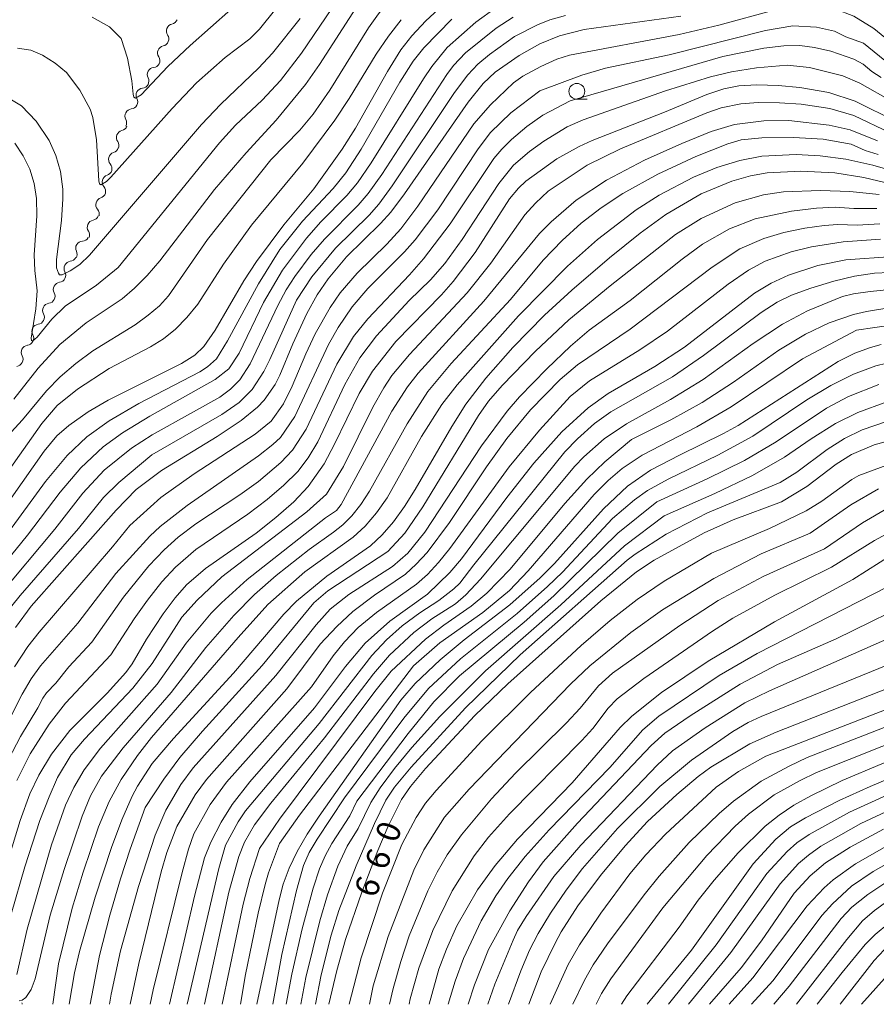
# Model space of a CAD drawing. Units: millimetres. Extents: x -68000 to -66000, y 18000 to 19500.
# Drawn here: x -67334 to -67198, y 18000 to 18157 of the extents above; entities that cross this region are included whole.
import ezdxf

# ---------------------------------------------------------------- set-up
doc = ezdxf.new("R2010")
doc.units = ezdxf.units.MM
for name, color, linetype, lineweight in [('510200_一条河川、細流', 7, 'Continuous', 15), ('633100_広葉樹林', 7, 'Continuous', 9), ('710100_等高線（計曲線）', 7, 'Continuous', 20), ('710107_等高線（計曲線）（注記）', 7, 'Continuous', 20), ('710200_等高線（主曲線）', 7, 'Continuous', 9)]:
    doc.layers.add(name, color=color, linetype=linetype, lineweight=lineweight)
doc.styles.add('Style-WORKING', font='txt')

msp = doc.modelspace()

# ---------------------------------------------------------------- linework, layer by layer
at = {"layer": '510200_一条河川、細流', "extrusion": (0, 0, -1)}
for centre, start, end in [((67310.42, 18157.09), 201.999, 258.1694), ((67311.82, 18153.61), 201.999, 258.1694), ((67311.82, 18153.61), 145.8287, 201.999), ((67313.23, 18150.13), 145.8287, 201.999), ((67313.21, 18150.2), 208.2695, 264.4398), ((67314.99, 18146.9), 152.0991, 208.2695), ((67314.99, 18146.9), 208.2695, 264.4398), ((67316.76, 18143.6), 152.0991, 208.2695), ((67316.76, 18143.6), 208.2695, 264.4398), ((67318.54, 18140.29), 152.0991, 208.2695), ((67318.4, 18140.14), 200.8463, 257.0166), ((67319.84, 18136.61), 195.6775, 251.8478), ((67319.74, 18136.64), 144.6759, 200.8463), ((67320.86, 18133), 139.5071, 195.6775), ((67320.86, 18133), 195.6775, 251.8478), ((67321.87, 18129.39), 139.5071, 195.6775), ((67321.87, 18129.39), 195.6775, 251.8478), ((67322.88, 18125.78), 139.5071, 195.6775), ((67322.95, 18125.89), 203.0068, 259.1772), ((67324.5, 18122.57), 210.4722, 266.6425), ((67324.42, 18122.44), 146.8365, 203.0068), ((67326.51, 18119.36), 206.9633, 263.1336), ((67326.4, 18119.34), 154.3018, 210.4722), ((67328.21, 18116.01), 206.9633, 263.1336), ((67328.21, 18116.01), 150.7929, 206.9633), ((67329.91, 18112.67), 150.7929, 206.9633), ((67329.91, 18112.67), 206.9633, 263.1336), ((67331.61, 18109.33), 150.7929, 206.9633), ((67331.61, 18109.33), 206.9633, 263.1336), ((67333.31, 18105.99), 150.7929, 206.9633), ((67333.31, 18105.99), 206.9633, 263.1336), ((67335.01, 18102.64), 150.7929, 206.9633), ((67335.01, 18102.64), 206.9633, 263.1336), ((67335.09, 17999.71), 152.0205, 164.8593)]:
    msp.add_arc(centre, 1.13, start, end, dxfattribs=at)
at = {"layer": '510200_一条河川、細流'}
for centre, start, end in [((-67309.95, 18154.88), 101.8814, 214.1206), ((-67311.36, 18151.4), 101.8814, 214.1206), ((-67312.99, 18147.96), 95.6109, 207.8501), ((-67314.77, 18144.65), 95.6109, 207.8501), ((-67316.54, 18141.35), 95.6109, 207.8501), ((-67317.89, 18137.94), 103.0341, 215.2733), ((-67319.14, 18134.47), 108.2029, 220.4421), ((-67320.15, 18130.86), 108.2029, 220.4421), ((-67321.17, 18127.25), 108.2029, 220.4421), ((-67322.53, 18123.67), 100.8736, 213.1128), ((-67324.37, 18120.32), 93.4082, 205.6475), ((-67326.23, 18117.11), 96.9171, 209.1563), ((-67327.93, 18113.77), 96.9171, 209.1563), ((-67329.64, 18110.43), 96.9171, 209.1563), ((-67331.34, 18107.09), 96.9171, 209.1563), ((-67333.04, 18103.74), 96.9171, 209.1563)]:
    msp.add_arc(centre, 1.13, start, end, dxfattribs=at)
at = {"layer": '633100_広葉樹林'}
msp.add_line((-67245.79, 18144.03), (-67244.12, 18144.03), dxfattribs=at)
msp.add_circle((-67245.79, 18145.28), 1.25, dxfattribs=at)
at = {"layer": '710100_等高線（計曲線）', "flags": 128}
for points in [[(-67339.7, 18075.01), (-67330.5, 18088.02), (-67328.51, 18090.47), (-67326.61, 18092.09), (-67323.52, 18094.3), (-67320.32, 18096.13), (-67308.69, 18101.99), (-67306.55, 18103.28), (-67305.11, 18104.67), (-67303.3, 18107.29), (-67298.73, 18115.15), (-67296.76, 18118.18), (-67292.41, 18124.05), (-67287.64, 18129.78), (-67283.12, 18136.06), (-67280.99, 18139.44), (-67275.92, 18148.44), (-67273.78, 18151.88), (-67272.05, 18154.11), (-67269.8, 18156.49), (-67265.15, 18160.85)], [(-67229.23, 18157.22), (-67244.62, 18155.11), (-67248.53, 18154.11), (-67251.69, 18152.84), (-67254.96, 18150.99), (-67258.76, 18148.32), (-67260.67, 18146.53), (-67263.06, 18143.55), (-67273.19, 18128.97), (-67275.39, 18126.04), (-67277, 18124.25), (-67282.42, 18118.92), (-67285.34, 18115.47), (-67287.08, 18112.88), (-67288.73, 18109.92), (-67290.98, 18105.11), (-67293.01, 18100.14), (-67293.77, 18098.65), (-67295.52, 18096.12), (-67296.58, 18095), (-67299.19, 18092.88), (-67303.02, 18090.34), (-67311.86, 18084.94), (-67315.86, 18081.93), (-67319.05, 18078.65), (-67332.59, 18063.35), (-67335.09, 18059.94)], [(-67323.31, 18119.19), (-67305.48, 18139.99), (-67302.41, 18143.24), (-67296.4, 18148.96), (-67294.19, 18151.36), (-67289.78, 18156.88)], [(-67338.8, 18014.76), (-67334.32, 18029.25), (-67332.77, 18033.5), (-67331.37, 18036.48), (-67329.35, 18039.83), (-67326.43, 18043.58), (-67320.51, 18049.53), (-67317.55, 18052.78), (-67316.5, 18054.19), (-67314.23, 18058.08), (-67311.59, 18062.12), (-67309.68, 18064.68), (-67307.86, 18066.74), (-67304.86, 18069.33), (-67296.81, 18074.96), (-67293.64, 18077.44), (-67290.81, 18079.96), (-67288.5, 18082.41), (-67286, 18086.01), (-67284.33, 18089.15), (-67280.43, 18097.22), (-67278.28, 18100.76), (-67274.56, 18105.45), (-67267.33, 18112.9), (-67265.45, 18115.04), (-67261.98, 18119.65), (-67256.5, 18128.17), (-67255.08, 18129.88), (-67253.89, 18130.97), (-67248.95, 18134.53), (-67245.42, 18136.51), (-67243.37, 18137.48), (-67231.86, 18141.95), (-67225.12, 18144.8), (-67222.42, 18145.66), (-67220.01, 18146.13), (-67217.18, 18146.31), (-67213.79, 18146.22), (-67210.31, 18145.91), (-67205.69, 18145.1), (-67201.53, 18143.72), (-67194.9, 18140.44)], [(-67337.03, 18144.73), (-67334.13, 18142.95), (-67331.79, 18140.54), (-67329.74, 18137.46), (-67328.65, 18135.09), (-67327.92, 18132.52), (-67327.57, 18129.72), (-67327.53, 18128.17), (-67327.75, 18124.75), (-67328.56, 18118.51), (-67328.53, 18117.17), (-67328.24, 18116.33), (-67328.05, 18116.08), (-67327.66, 18116.1), (-67326.36, 18116.74), (-67324.85, 18117.73), (-67323.31, 18119.19)], [(-67326.53, 18000), (-67325.71, 18004.99), (-67324.89, 18008.42), (-67322.38, 18017.06), (-67319.81, 18024.95), (-67318.17, 18029.38), (-67316.51, 18033.1), (-67315.66, 18034.69), (-67313.34, 18038.3), (-67309.95, 18042.3), (-67300.38, 18052.72), (-67292.42, 18062.06), (-67290.36, 18064.13), (-67285.56, 18068.11), (-67278.61, 18072.96), (-67276.74, 18074.72), (-67274.94, 18076.8), (-67273.19, 18079.19), (-67271.51, 18081.9), (-67265.69, 18091.93), (-67263.43, 18095.52), (-67260.26, 18099.65), (-67255.97, 18104.53), (-67250.95, 18109.64), (-67246.6, 18113.63), (-67240.59, 18118.77), (-67235.69, 18122.71), (-67231.62, 18125.66), (-67225.99, 18128.95), (-67221.14, 18130.98), (-67218.19, 18131.81), (-67215.54, 18132.32), (-67210.16, 18132.56), (-67204.75, 18132.3), (-67200.12, 18131.56), (-67187.4, 18128.53)], [(-67180.59, 18120.04), (-67202.99, 18118.48), (-67207.43, 18117.56), (-67212.13, 18116.05), (-67214.89, 18114.76), (-67217.53, 18113.15), (-67228.65, 18104.56), (-67233.4, 18101.51), (-67240.79, 18097.22), (-67244.01, 18094.9), (-67248.19, 18091.08), (-67252.65, 18086.09), (-67256.91, 18080.63), (-67264.14, 18070.88), (-67265.99, 18068.69), (-67269.52, 18065.25), (-67275.54, 18060.98), (-67279.46, 18057.47), (-67282.58, 18053.76), (-67287.49, 18047.19), (-67297.79, 18035.39), (-67300.6, 18031.81), (-67302.38, 18028.97), (-67304.01, 18025.78), (-67304.99, 18023.32), (-67306.62, 18017.23), (-67310.59, 18000)], [(-67197.4, 18104.99), (-67199.07, 18104.54), (-67201.56, 18103.6), (-67204.21, 18102.27), (-67220.13, 18092.12), (-67222.44, 18090.84), (-67229.48, 18087.38)], [(-67194.23, 18090.19), (-67198.5, 18089.02), (-67202.08, 18087.51), (-67204.54, 18085.94), (-67209.2, 18082.41), (-67213.25, 18079.95)], [(-67229.48, 18087.38), (-67234.09, 18085.01), (-67237.74, 18082.46), (-67241.56, 18078.82), (-67249.35, 18070.17), (-67251.64, 18067.84), (-67256.47, 18063.56), (-67263.71, 18058.01), (-67267.53, 18054.82), (-67271.52, 18051.06), (-67273.76, 18048.38), (-67286.78, 18029.95), (-67288.67, 18027.1), (-67290.25, 18024.34), (-67291.53, 18021.68), (-67292.49, 18019.11), (-67293.16, 18016.64), (-67296.67, 18000)], [(-67213.25, 18079.95), (-67220.94, 18077.09), (-67225.54, 18075.02), (-67233.51, 18070.69), (-67236.31, 18068.84), (-67241.99, 18064.18), (-67256.77, 18051.02), (-67261.99, 18045.94), (-67269.86, 18037.53), (-67272.26, 18034.67), (-67273.66, 18032.61), (-67275.81, 18028.34), (-67277.45, 18024.48), (-67279.98, 18017.83), (-67282.58, 18010.33), (-67283.98, 18005.4), (-67285.21, 18000)], [(-67195.35, 18071.74), (-67201.89, 18067.62), (-67214.33, 18060.87), (-67224.88, 18054.6), (-67232.34, 18049.62), (-67237.04, 18045.85), (-67238.91, 18044.04), (-67246.53, 18035.25), (-67255.24, 18026.26), (-67258.77, 18022.09), (-67261.57, 18018.19), (-67264.87, 18012.49), (-67266.52, 18008.8), (-67267.74, 18005.6), (-67269.27, 18000)], [(-67194.77, 18050.87), (-67214.06, 18043.31), (-67218.28, 18041.47), (-67224.47, 18037.72), (-67226.49, 18036.26), (-67229.89, 18033.41), (-67234.54, 18029.11), (-67238.12, 18025.24), (-67242.02, 18020.49), (-67245.61, 18015.66), (-67248.27, 18011.53), (-67249.26, 18009.74), (-67251.44, 18005.16), (-67253.45, 18000)], [(-67190.47, 18038.33), (-67199.12, 18034.68), (-67204.08, 18032.42), (-67209.42, 18029.67), (-67211.79, 18028.23), (-67214.15, 18026.3), (-67217.73, 18022.38), (-67227.56, 18008.61), (-67234.61, 18000)], [(-67194.14, 18023.7), (-67198.65, 18021.15), (-67202.09, 18018.81), (-67205.13, 18016.01), (-67206.75, 18014.2), (-67214.59, 18003.75), (-67218, 18000)], [(-67194.59, 18006.67), (-67200.53, 18000)]]:
    msp.add_lwpolyline(points, dxfattribs=at)
at = {"layer": '710200_等高線（主曲線）', "flags": 128}
for points in [[(-67294.47, 18134.37), (-67289.87, 18139.08), (-67287.71, 18141.67), (-67285.1, 18145.46), (-67278.92, 18155.4), (-67277.36, 18157.63), (-67274.47, 18161.16), (-67270.27, 18164.87), (-67266.71, 18167.39), (-67263.08, 18169.39), (-67259.31, 18170.89), (-67255.29, 18171.94), (-67250.95, 18172.54), (-67245.7, 18172.83), (-67236.2, 18172.85), (-67230.39, 18173.28), (-67227.83, 18173.7), (-67223.34, 18174.84), (-67219.21, 18175.68), (-67213.53, 18176.19), (-67209.8, 18176.12), (-67204.18, 18175.5), (-67200.67, 18174.76), (-67192.73, 18172.34)], [(-67335.18, 18137.05), (-67333.85, 18135.04), (-67332.81, 18132.88), (-67332.1, 18130.61), (-67331.73, 18128.21), (-67331.67, 18125.45), (-67332.1, 18119.24), (-67332.01, 18116.75), (-67331.64, 18113.51), (-67331.85, 18110.65), (-67332.58, 18106.02), (-67332.53, 18105.61), (-67332.36, 18105.5), (-67331.62, 18106.16), (-67329.27, 18109.04), (-67327.2, 18111.07), (-67322.18, 18114.42), (-67318.75, 18117.27), (-67302.65, 18137.07), (-67300.08, 18139.91), (-67295.86, 18143.87), (-67292.92, 18147), (-67289.59, 18151.35), (-67281.84, 18162.8)], [(-67339.12, 18067.41), (-67333.14, 18074.66), (-67327.99, 18081.49), (-67324.7, 18085.36), (-67321.13, 18088.69), (-67318.04, 18090.94), (-67313.73, 18093.59), (-67303.32, 18099.44), (-67301.15, 18101.1), (-67299.49, 18103.59), (-67295.65, 18111.7), (-67292.63, 18116.83), (-67288.78, 18121.9), (-67286.49, 18124.49), (-67282.36, 18128.71), (-67280.69, 18130.72), (-67278.51, 18133.9), (-67270.2, 18147.29), (-67268.85, 18149.25), (-67266.43, 18152.25), (-67261.87, 18156.28), (-67258.61, 18158.6)], [(-67335.34, 18096.27), (-67331.49, 18101.23), (-67328.04, 18105.02), (-67323.82, 18108.46), (-67318.13, 18112.28), (-67316.14, 18113.97), (-67314.13, 18115.99), (-67312.1, 18118.32), (-67303.42, 18129.65), (-67298.41, 18135.5), (-67293.59, 18140.67), (-67288.96, 18146.39), (-67286.72, 18149.54), (-67280.95, 18158.53)], [(-67334.77, 18152.14), (-67332.66, 18151.84), (-67330.79, 18151.04), (-67328.75, 18149.74), (-67326.94, 18148.28), (-67324.83, 18145.46), (-67323.22, 18142.45), (-67322.79, 18141.12), (-67322.2, 18137.58), (-67321.83, 18131.03), (-67321.73, 18130.57), (-67321.49, 18130.39), (-67320.58, 18130.91), (-67319.91, 18131.6), (-67310.17, 18142.53), (-67306.27, 18146.63), (-67301.75, 18150.65), (-67297.81, 18153.62), (-67296.27, 18155.17), (-67293.66, 18158.41)], [(-67322.9, 18157.08), (-67320.13, 18155.57), (-67318.28, 18153.67), (-67317.24, 18150.55), (-67316.59, 18146.95), (-67316.36, 18144.82), (-67316.25, 18144.36), (-67316.01, 18144.18), (-67315.1, 18144.7), (-67310.82, 18149.24), (-67307.27, 18152.6), (-67300.83, 18158.29)], [(-67319.65, 18072.8), (-67316.88, 18076.17), (-67311.98, 18080.63), (-67306.67, 18084.39), (-67296.94, 18090.72), (-67294.43, 18092.8), (-67292.45, 18095.55), (-67291.06, 18098.34), (-67288.9, 18103.49), (-67287.39, 18106.68), (-67285.04, 18110.89), (-67283.43, 18113.24), (-67280.75, 18116.37), (-67276.02, 18120.97), (-67273.79, 18123.41), (-67271.08, 18127.03), (-67262.15, 18140.12), (-67259.52, 18143.14), (-67255.85, 18146.63), (-67254.37, 18147.68), (-67251.49, 18149.24), (-67248.98, 18150.38), (-67246.97, 18151.02), (-67229.52, 18154.32), (-67223.21, 18155.81), (-67214.25, 18158.27)], [(-67208.9, 18158.92), (-67204.76, 18158.39), (-67201.74, 18157.25), (-67198.55, 18155.3), (-67195.3, 18152.61)], [(-67349.39, 18055.25), (-67345.19, 18063.01), (-67342.69, 18066.94), (-67335.63, 18075.91), (-67330.29, 18083.22), (-67326.86, 18087.33), (-67323.75, 18090.32), (-67320.2, 18092.84), (-67315.47, 18095.6), (-67305.73, 18100.66), (-67304.54, 18101.42), (-67303.11, 18102.71), (-67301.34, 18105.59), (-67296.41, 18114.63), (-67293.02, 18120.13), (-67289.41, 18124.62), (-67284.57, 18129.82), (-67282.53, 18132.33), (-67280.09, 18136.06), (-67273.93, 18146.72), (-67271.8, 18150.07), (-67270.14, 18152.21), (-67265.69, 18156.78)], [(-67320.17, 18101.18), (-67313.58, 18104.64), (-67311.55, 18105.88), (-67309.62, 18107.43), (-67307.8, 18109.28), (-67306.07, 18111.43), (-67302, 18117.77), (-67297.53, 18123.99), (-67289.38, 18133.86), (-67284.28, 18140.67), (-67281.99, 18144.13), (-67277.73, 18151.17), (-67275.74, 18154.08), (-67273.73, 18156.68)], [(-67313.4, 18087.44), (-67302.24, 18093.87), (-67299.51, 18095.77), (-67297.41, 18097.81), (-67295.58, 18100.7), (-67294.61, 18102.63), (-67290.38, 18112.04), (-67287.95, 18115.78), (-67284.18, 18120.32), (-67278.82, 18125.58), (-67277.27, 18127.34), (-67275.15, 18130.24), (-67265.26, 18145.09), (-67263.14, 18147.93), (-67261.55, 18149.6), (-67259.7, 18151.12), (-67255.68, 18154.02), (-67252.06, 18155.85), (-67250.06, 18156.64), (-67247.61, 18157.35)], [(-67307.25, 18093.99), (-67302.59, 18096.61), (-67300.88, 18097.87), (-67299.4, 18099.36), (-67297.77, 18101.91), (-67293.36, 18111.19), (-67292, 18113.7), (-67290.64, 18115.82), (-67288.03, 18119.29), (-67285.93, 18121.75), (-67280.59, 18127.16), (-67278.98, 18129.03), (-67276.83, 18132.07), (-67266.49, 18147.96), (-67265.38, 18149.41), (-67263.5, 18151.4), (-67258.64, 18155.34), (-67255.93, 18157.06)], [(-67251.7, 18145.34), (-67244.99, 18147.84), (-67241.24, 18148.96), (-67231.12, 18151.07), (-67215.8, 18154.94), (-67211.43, 18155.71), (-67207.69, 18155.49), (-67204.8, 18154.86), (-67203, 18153.97), (-67200.19, 18152.96), (-67196.82, 18150.18)], [(-67222.54, 18150.83), (-67216.02, 18152.13), (-67212.86, 18152.53), (-67210.31, 18152.56), (-67207.96, 18152.26), (-67205.41, 18151.66), (-67201.74, 18150.38), (-67200.24, 18149.6), (-67198.87, 18148.45), (-67197.4, 18147.47)], [(-67331.51, 18047.19), (-67330.74, 18048.74), (-67330.14, 18049.57), (-67328.64, 18051.08), (-67326.61, 18053.72), (-67322.92, 18057.62), (-67317.9, 18064.79), (-67313.87, 18069.75), (-67311.45, 18072.34), (-67309.2, 18074.35), (-67306.4, 18076.44), (-67299.41, 18081.06), (-67296.41, 18083.21), (-67292.85, 18086.22), (-67291.02, 18088.19), (-67288.82, 18091.51), (-67283.94, 18101.88), (-67281.32, 18106.29), (-67279.03, 18109.08), (-67272.41, 18116.06), (-67270.19, 18118.63), (-67265.94, 18124.21), (-67258.99, 18134.57), (-67257.72, 18136.09), (-67256.18, 18137.59), (-67253.73, 18139.68), (-67251.21, 18141.49), (-67246.87, 18143.75), (-67222.54, 18150.83)], [(-67272.46, 18112.02), (-67269.07, 18115.28), (-67266.77, 18117.88), (-67264.03, 18121.69), (-67258.21, 18130.61), (-67255.84, 18133.53), (-67253.3, 18135.71), (-67251.04, 18137.33), (-67247.35, 18139.62), (-67244.76, 18140.75), (-67231.68, 18145.34), (-67224.53, 18147.59), (-67221.19, 18148.37), (-67217.22, 18149.03), (-67212.33, 18149.46), (-67208.8, 18149.09), (-67203.49, 18147.73), (-67200.76, 18146.59), (-67195.5, 18143.62)], [(-67336.35, 18044.76), (-67334.04, 18049.36), (-67332.57, 18051.8), (-67331.08, 18053.88), (-67325.17, 18060.65), (-67319.1, 18068.55), (-67313.72, 18074.52), (-67312.04, 18076.04), (-67307.78, 18079.39), (-67296.44, 18087.3), (-67294.13, 18089.06), (-67292.93, 18090.2), (-67290.63, 18093.53), (-67285.28, 18105.01), (-67283.74, 18107.7), (-67281.52, 18111.01), (-67279.02, 18113.9), (-67273.18, 18119.73), (-67271.52, 18121.66), (-67267.92, 18126.45), (-67261.47, 18136.14), (-67259.51, 18138.73), (-67256.3, 18141.84), (-67251.7, 18145.34)], [(-67250.37, 18129.39), (-67244.15, 18133.53), (-67238.82, 18136.15), (-67225.1, 18141.86), (-67222.84, 18142.66), (-67219.69, 18143.29), (-67216.93, 18143.5), (-67213.56, 18143.47), (-67210.08, 18143.24), (-67205.56, 18142.57), (-67201.74, 18141.43), (-67195.95, 18138.69)], [(-67285.76, 18077.43), (-67284.04, 18078.6), (-67283.29, 18079.53), (-67275.2, 18094.36), (-67272.73, 18098.24), (-67271.05, 18100.42), (-67260.57, 18111.9), (-67251.72, 18122.67), (-67249.89, 18124.52), (-67245.88, 18127.94), (-67241.06, 18131.14), (-67235.04, 18134.33), (-67229.1, 18137), (-67224.4, 18138.89), (-67220.7, 18140.01), (-67216.07, 18140.6), (-67212.05, 18140.63), (-67205.63, 18139.9), (-67202.31, 18139.17), (-67197.96, 18137.4)], [(-67256.36, 18112.18), (-67251.14, 18118.4), (-67248.12, 18121.57), (-67245.08, 18124.31), (-67241.91, 18126.76), (-67238.48, 18129.02), (-67232.9, 18132.12), (-67226.86, 18134.92), (-67221.77, 18136.93), (-67219.67, 18137.54), (-67216.37, 18137.88), (-67211.31, 18137.95), (-67206.63, 18137.68), (-67202.14, 18136.85), (-67199.91, 18135.88), (-67197.87, 18135.21)], [(-67337.53, 18089.14), (-67333.94, 18092.99), (-67330.17, 18097.63), (-67327.96, 18099.86), (-67325.5, 18101.97), (-67322.78, 18103.97), (-67316.05, 18108.12), (-67313.96, 18109.64), (-67312.19, 18111.17), (-67310.74, 18112.72), (-67304.52, 18121.68), (-67294.47, 18134.37)], [(-67270.51, 18090.35), (-67267.26, 18095.46), (-67264.84, 18098.6), (-67255.05, 18109.58), (-67247.28, 18117.48), (-67242.48, 18121.72), (-67236.33, 18126.44), (-67232.69, 18128.75), (-67227.21, 18131.62), (-67223.5, 18133.18), (-67219.87, 18134.3), (-67216.35, 18134.94), (-67210.92, 18135.22), (-67207.06, 18135.04), (-67202.99, 18134.5), (-67198.71, 18133.52), (-67189.56, 18130.86)], [(-67335.78, 18014.34), (-67333.59, 18021.85), (-67331.18, 18029.25), (-67329.73, 18033.04), (-67328.37, 18036.09), (-67326.2, 18039.72), (-67324.12, 18042.18), (-67316.41, 18050.31), (-67313.36, 18054.25), (-67308.6, 18061.59), (-67306.16, 18064.31), (-67302.23, 18068.04), (-67288.76, 18078.39), (-67285.62, 18081.19), (-67282.91, 18085.58), (-67278.24, 18095.02), (-67276.5, 18098.09), (-67275.2, 18100.04), (-67272.42, 18103.39), (-67263.21, 18113.23), (-67259.46, 18117.95), (-67254.04, 18125.65), (-67252.38, 18127.51), (-67250.37, 18129.39)], [(-67314.47, 18031.31), (-67311.47, 18035.84), (-67308.92, 18039.27), (-67305.33, 18043.45), (-67295.83, 18053.9), (-67287.63, 18063.91), (-67285.38, 18065.81), (-67275.84, 18072.08), (-67273.13, 18074.98), (-67270.29, 18079.15), (-67261.44, 18093.69), (-67259.83, 18096), (-67257.65, 18098.45), (-67252.38, 18103.92), (-67247.06, 18108.92), (-67240.47, 18114.35), (-67230.08, 18122.49), (-67226.02, 18125.04), (-67220.61, 18127.55), (-67216.11, 18128.83), (-67212.93, 18129.28), (-67207.01, 18129.52), (-67202.34, 18129.36), (-67197.7, 18128.84)], [(-67315.5, 18018.76), (-67312.85, 18026.93), (-67311.18, 18030.91), (-67308.77, 18034.98), (-67306.79, 18037.62), (-67293.68, 18052.32), (-67287.23, 18060.38), (-67285.05, 18062.87), (-67282.07, 18065.19), (-67275.11, 18069.69), (-67272.66, 18071.79), (-67269.95, 18075.15), (-67260.94, 18088.89), (-67256.86, 18094.4), (-67254.93, 18096.68), (-67250.57, 18101.13), (-67246.82, 18104.71), (-67243.82, 18107.26), (-67237.29, 18112), (-67229.06, 18118.57), (-67225.82, 18120.98), (-67221.5, 18123.4), (-67217.41, 18124.98), (-67211.64, 18126.19), (-67207.69, 18126.69), (-67204.7, 18126.83), (-67201.71, 18126.63), (-67198.06, 18126.66)], [(-67286.6, 18057.31), (-67283.97, 18060.13), (-67281.42, 18062.5), (-67277.97, 18065.08), (-67273.04, 18068.45), (-67271.32, 18070.03), (-67269.57, 18071.92), (-67266.04, 18076.67), (-67260.16, 18085.51), (-67256.93, 18090.02), (-67253.16, 18094.58), (-67248.42, 18099.43), (-67245.67, 18101.77), (-67237.29, 18107.46), (-67224.27, 18117.29), (-67219.87, 18120.2), (-67216.03, 18121.85), (-67212.89, 18122.81), (-67209.51, 18123.51), (-67206.45, 18123.94), (-67204.25, 18124.08), (-67201.2, 18123.98), (-67197.62, 18124.2)], [(-67287.99, 18050.52), (-67284.56, 18055.46), (-67282.72, 18057.68), (-67280.57, 18059.95), (-67277.67, 18062.37), (-67271.29, 18066.85), (-67269.55, 18068.42), (-67267.78, 18070.31), (-67265.98, 18072.52), (-67256.54, 18085.51), (-67251.72, 18091.37), (-67246.86, 18096.7), (-67243.79, 18099.19), (-67235.77, 18104.17), (-67231.39, 18107.11), (-67221.71, 18114.58), (-67218.51, 18116.81), (-67215.81, 18118.28), (-67211.7, 18119.76), (-67208.48, 18120.53), (-67203.44, 18121.35), (-67197.49, 18121.77)], [(-67262.16, 18069.92), (-67247.68, 18087.91), (-67245.69, 18089.97), (-67242.96, 18092.44), (-67240.4, 18094.29), (-67230.59, 18099.86), (-67225.63, 18103.24), (-67216.49, 18110.1), (-67213.94, 18111.73), (-67211.63, 18112.85), (-67208.57, 18113.98), (-67204.91, 18115.07), (-67201.61, 18115.86), (-67198.45, 18116.34), (-67193.65, 18116.58)], [(-67301.16, 18017.82), (-67299.57, 18023.53), (-67298.63, 18025.78), (-67297.08, 18028.58), (-67294.44, 18032.03), (-67285.9, 18042.39), (-67278.14, 18052.61), (-67275.57, 18055.58), (-67271.72, 18059.17), (-67268.86, 18061.32), (-67265.08, 18063.75), (-67263.43, 18065.14), (-67261.12, 18067.63), (-67246.11, 18085.65), (-67244.66, 18087.14), (-67241.43, 18089.96), (-67237.9, 18092.37), (-67230.88, 18096.25), (-67225.71, 18099.42), (-67217.76, 18105.13), (-67213.08, 18108.24), (-67209.11, 18110.37), (-67203.55, 18112.63), (-67201.76, 18113.07), (-67199.14, 18113.44), (-67195.47, 18113.81)], [(-67334.88, 18035.6), (-67332.73, 18039.85), (-67329.74, 18044.56), (-67327.1, 18047.9), (-67319.91, 18055.61), (-67316.22, 18061.35), (-67314.09, 18064.31), (-67311.78, 18067.22), (-67309.65, 18069.54), (-67306.37, 18072.35), (-67298.11, 18078.01), (-67295.03, 18080.33), (-67292.37, 18082.6), (-67290.19, 18084.81), (-67288.51, 18086.96), (-67287, 18089.49), (-67282.67, 18098.65), (-67280.29, 18102.89), (-67277.65, 18106.38), (-67272.46, 18112.02)], [(-67334.51, 18000.53), (-67334.02, 18000.65), (-67333.45, 18001.08), (-67332.58, 18002.33), (-67331.97, 18004.03), (-67329.55, 18014.16), (-67327.33, 18021.45), (-67324.46, 18029.95), (-67323.13, 18033.19), (-67321.42, 18036.3), (-67317.93, 18040.79), (-67310.31, 18049.62), (-67304.81, 18056.78), (-67300.35, 18061.88), (-67297.05, 18065.19), (-67293.6, 18068.26), (-67288.39, 18072.37), (-67284.47, 18075.13), (-67283.02, 18076.28), (-67281.58, 18077.74), (-67280.16, 18079.53), (-67278.75, 18081.63), (-67272.78, 18092.39), (-67269.51, 18097.51), (-67265.78, 18101.96), (-67256.36, 18112.18)], [(-67237.09, 18089.89), (-67230.86, 18093), (-67225.87, 18095.74), (-67220.87, 18098.98), (-67213.64, 18104.11), (-67209.44, 18106.66), (-67205.67, 18108.46), (-67201.76, 18109.78), (-67199.71, 18110.27), (-67195.5, 18110.95)], [(-67201.29, 18107.26), (-67192.54, 18108.54)], [(-67298.47, 18004.75), (-67296.47, 18014.5), (-67295.36, 18019.04), (-67294.82, 18020.9), (-67293.08, 18025.57), (-67289.89, 18030.12), (-67271.76, 18053.84), (-67267.6, 18057.5), (-67260.74, 18062.33), (-67256.51, 18065.83), (-67253.51, 18068.96), (-67243.02, 18081.13), (-67240.82, 18083.33), (-67238.58, 18085.28), (-67235.39, 18087.36), (-67226.72, 18091.89), (-67221.25, 18095.05), (-67209.87, 18102.73), (-67201.29, 18107.26)], [(-67240.1, 18077.28), (-67236.62, 18080.3), (-67234.54, 18081.74), (-67231.24, 18083.54), (-67223.38, 18087.36), (-67217.79, 18090.43), (-67209.22, 18096.18), (-67205.41, 18098.46), (-67201.77, 18100.27), (-67198.23, 18101.58), (-67196.49, 18102.05)], [(-67336.1, 18085.06), (-67330.86, 18092.43), (-67328.43, 18095.3), (-67325.21, 18097.88), (-67320.17, 18101.18)], [(-67233.07, 18079.97), (-67225.06, 18083.62), (-67219.1, 18086.56), (-67214.07, 18089.52), (-67206.08, 18094.86), (-67202.6, 18096.72), (-67197.74, 18098.61)], [(-67231.92, 18077.73), (-67223.85, 18081.28), (-67217.85, 18084.15), (-67212.77, 18087.09), (-67208.54, 18090.01), (-67204.67, 18092.4), (-67201.08, 18094.18), (-67196.46, 18095.88)], [(-67337.82, 18064.91), (-67328.82, 18075.59), (-67324.39, 18081.35), (-67320.95, 18084.98), (-67316.6, 18088.49), (-67313.36, 18090.6), (-67307.25, 18093.99)], [(-67231.57, 18074.82), (-67225.01, 18078.19), (-67213.46, 18083.05), (-67210.78, 18084.68), (-67205.98, 18088.31), (-67203.23, 18090.03), (-67200.38, 18091.39), (-67196.37, 18092.79)], [(-67329.13, 18000), (-67328.23, 18006.46), (-67326.07, 18015.31), (-67324.32, 18021.03), (-67321.85, 18028.25), (-67320.17, 18032.27), (-67318.27, 18035.78), (-67315.69, 18039.58), (-67313.42, 18042.45), (-67299.67, 18058.39), (-67294.95, 18063.61), (-67289.05, 18068.83), (-67281.39, 18074.31), (-67279.48, 18076.1), (-67277.67, 18078.19), (-67275.97, 18080.57), (-67270.51, 18090.35)], [(-67302.22, 18000), (-67298.87, 18015.92), (-67297.81, 18020.03), (-67296.25, 18024.81), (-67293.08, 18029.47), (-67277.91, 18049.77), (-67275.33, 18052.99), (-67269.87, 18058.12), (-67266.97, 18060.33), (-67262.57, 18063.36), (-67260.09, 18065.41), (-67256.38, 18069.24), (-67247.69, 18079.69), (-67244.21, 18083.56), (-67241.34, 18086.3), (-67237.09, 18089.89)], [(-67336.96, 18061.78), (-67334.35, 18065.05), (-67325.07, 18075.72), (-67321.07, 18080.67), (-67318.63, 18083.04), (-67313.4, 18087.44)], [(-67224.37, 18071.78), (-67215.14, 18075.72), (-67209.31, 18078.54), (-67206.8, 18080.06), (-67202.06, 18083.51), (-67200.91, 18084.15), (-67196.05, 18085.97)], [(-67208.68, 18074.98), (-67202.21, 18079.46), (-67197.83, 18082.01)], [(-67292.01, 18000), (-67291.12, 18004.8), (-67289.47, 18012.01), (-67287.72, 18018.49), (-67286.72, 18021.54), (-67285.83, 18023.64), (-67284.77, 18025.59), (-67281.88, 18030), (-67280.78, 18032.32), (-67272.6, 18043.12), (-67268.56, 18048.14), (-67264.43, 18052.27), (-67254.15, 18060.8), (-67249.43, 18064.98), (-67239.29, 18074.95), (-67233.07, 18079.97)], [(-67206.4, 18072.49), (-67200.36, 18076.62), (-67196.26, 18078.98)], [(-67334.86, 18004.72), (-67333.24, 18011.97), (-67329.36, 18025.38), (-67327.1, 18031.69), (-67325.78, 18034.48), (-67324.15, 18037.31), (-67321.54, 18040.75), (-67312.55, 18050.96), (-67307.92, 18057.49), (-67303.94, 18062.24), (-67302.33, 18063.91), (-67298.25, 18067.62), (-67285.76, 18077.43)], [(-67294.12, 18000), (-67292.7, 18007.93), (-67290.38, 18018.12), (-67289.27, 18022.08), (-67288.34, 18024.15), (-67287.11, 18026.28), (-67282.76, 18032.83), (-67273.31, 18045.54), (-67269.39, 18050.26), (-67264.31, 18054.99), (-67255.3, 18062.19), (-67250.44, 18066.48), (-67248.09, 18068.77), (-67240.1, 18077.28)], [(-67289.69, 18000), (-67288.89, 18004.29), (-67286.66, 18013.3), (-67285.44, 18017.4), (-67283.81, 18022), (-67282.34, 18025.14), (-67280.55, 18027.99), (-67278.54, 18032.09), (-67277.07, 18034.43), (-67274.81, 18037.55), (-67272.04, 18040.88), (-67267.59, 18045.79), (-67260.33, 18053.06), (-67248.32, 18063.55), (-67238.23, 18072.98), (-67231.92, 18077.73)], [(-67287.37, 18000), (-67286.44, 18004.68), (-67284.85, 18010.99), (-67283.62, 18014.93), (-67280.88, 18022.05), (-67277.95, 18028.78), (-67276.15, 18032.49), (-67274.81, 18034.55), (-67272.12, 18037.71), (-67263.48, 18047.16), (-67254.78, 18055.6), (-67237.8, 18070.66), (-67236.53, 18071.63), (-67231.57, 18074.82)], [(-67278.77, 18000), (-67278.18, 18002.94), (-67275.81, 18010.81), (-67271.72, 18021.33), (-67270.11, 18024.6), (-67266.86, 18029.8), (-67262.89, 18034.21), (-67246.79, 18050.95), (-67243.7, 18053.86), (-67237.19, 18059.16), (-67232.17, 18062.76), (-67224.01, 18067.77), (-67216.48, 18071.66), (-67208.68, 18074.98)], [(-67214.3, 18065.1), (-67205.3, 18069.56), (-67198.46, 18073.79), (-67195.42, 18075.46)], [(-67335.23, 18053.72), (-67333.12, 18056.95), (-67331.33, 18059.23), (-67319.65, 18072.8)], [(-67281.99, 18000), (-67280.1, 18007.4), (-67276.69, 18017.69), (-67273.64, 18025.45), (-67271.36, 18029.72), (-67269.84, 18032), (-67268.17, 18034.03), (-67260.92, 18041.93), (-67253.16, 18049.6), (-67245.09, 18057.09), (-67240.49, 18061.06), (-67236.21, 18064.41), (-67231.91, 18067.34), (-67224.37, 18071.78)], [(-67275.56, 18000), (-67275.02, 18002.54), (-67273.81, 18006.82), (-67272.46, 18010.88), (-67269.48, 18018.04), (-67267.99, 18021.05), (-67266.41, 18023.77), (-67264.15, 18026.95), (-67259.35, 18032.71), (-67255.56, 18036.78), (-67247.45, 18044.77), (-67245.26, 18047.12), (-67242.33, 18050.67), (-67240.14, 18052.7), (-67229.43, 18060.3), (-67223.33, 18064.27), (-67216.14, 18068.09), (-67206.4, 18072.49)], [(-67307.77, 18000), (-67302.75, 18021.62), (-67301.68, 18025.33), (-67299.68, 18029.04), (-67298.48, 18030.8), (-67286.78, 18044.69), (-67278.42, 18055.49), (-67276.07, 18058.01), (-67273.58, 18060.22), (-67270.75, 18062.31), (-67267.72, 18064.28), (-67265.33, 18066.12), (-67264.42, 18067), (-67262.16, 18069.92)], [(-67266.24, 18000), (-67265.15, 18003.69), (-67263.79, 18007.28), (-67261, 18013.3), (-67258.68, 18017.24), (-67256.77, 18020.02), (-67254.02, 18023.53), (-67250.21, 18027.77), (-67240.55, 18037.7), (-67235.3, 18043.7), (-67232.73, 18045.86), (-67223.16, 18052.31), (-67217.12, 18055.85), (-67189.43, 18069.98)], [(-67263.08, 18000), (-67262.09, 18003.08), (-67259.83, 18008.72), (-67256.43, 18014.89), (-67253.47, 18019.48), (-67251.13, 18022.65), (-67245.68, 18028.81), (-67233.96, 18041.16), (-67231.79, 18043.15), (-67227.75, 18045.91), (-67219.81, 18050.93), (-67213.86, 18054.08), (-67204.52, 18058.15), (-67190.69, 18064.97), (-67188.7, 18065.62), (-67185.59, 18066.2)], [(-67272.44, 18000), (-67272.28, 18000.89), (-67270.93, 18005.77), (-67268.67, 18011.74), (-67265.6, 18018.08), (-67262.13, 18023.62), (-67259.86, 18026.6), (-67256.52, 18030.3), (-67245, 18041.98), (-67243.27, 18043.89), (-67240.83, 18047.15), (-67239.4, 18048.6), (-67235.11, 18051.85), (-67224.2, 18059.4), (-67220.97, 18061.44), (-67214.3, 18065.1)], [(-67259.95, 18000), (-67258.81, 18003.2), (-67255.93, 18010.22), (-67255.21, 18011.73), (-67253.83, 18013.98), (-67249.47, 18020.32), (-67245.17, 18025.33), (-67232.99, 18038.08), (-67230.57, 18040.31), (-67225.37, 18044.01), (-67219.07, 18047.95), (-67215.12, 18049.86), (-67189.76, 18061.08), (-67188.81, 18061.43), (-67185.97, 18061.96)], [(-67246.44, 18000), (-67244.59, 18003.86), (-67243.18, 18006.26), (-67240.9, 18009.6), (-67235.08, 18017.43), (-67232.7, 18020.38), (-67227.92, 18025.75), (-67223.15, 18030.38), (-67220.85, 18032.33), (-67216.46, 18035.49), (-67212.04, 18037.9), (-67209.16, 18039.26), (-67189.67, 18046.88), (-67184.31, 18048.71), (-67180.67, 18049.09), (-67178.61, 18048.98), (-67175.35, 18048.4), (-67163.79, 18045.72), (-67159.87, 18045.03), (-67157.19, 18045.08), (-67155.09, 18045.44), (-67153.97, 18045.91), (-67152.39, 18047.13), (-67136.93, 18060.45)], [(-67242.71, 18000), (-67241.84, 18001.7), (-67240.39, 18004.06), (-67232.12, 18015.33), (-67225.11, 18023.7), (-67220.61, 18028.34), (-67218.46, 18030.28), (-67214.4, 18033.34), (-67210.28, 18035.64), (-67207.69, 18036.88), (-67186.9, 18045.16), (-67182.86, 18046.46), (-67179.24, 18046.8), (-67176.78, 18046.48), (-67163.08, 18043.29), (-67159.56, 18042.61), (-67157.32, 18042.65), (-67155.2, 18043.12), (-67153.63, 18043.81), (-67151.75, 18045.2), (-67136.51, 18058.41)], [(-67316.86, 18000), (-67315.44, 18006.47), (-67311.9, 18021.09), (-67311.03, 18024.15), (-67309.39, 18028.3), (-67306.48, 18033.34), (-67304.71, 18035.77), (-67291.93, 18050.21), (-67286.6, 18057.31)], [(-67256.65, 18000), (-67254.7, 18005.34), (-67253.31, 18008.59), (-67251.92, 18011.28), (-67249.96, 18014.5), (-67247.48, 18018.15), (-67244.88, 18021.62), (-67239.33, 18027.97), (-67232.58, 18034.65), (-67227.57, 18038.87), (-67220.95, 18043.43), (-67218.54, 18044.85), (-67216.45, 18045.79), (-67188.27, 18057.29)], [(-67238.71, 18000), (-67237.84, 18001.37), (-67229.49, 18012.27), (-67226.49, 18016.55), (-67223.95, 18019.76), (-67220.14, 18024.1), (-67215.81, 18028.34), (-67213.58, 18030.12), (-67211.29, 18031.67), (-67208.59, 18033.19), (-67203.57, 18035.6), (-67197.29, 18038.29), (-67187.79, 18042.07), (-67183.34, 18043.72), (-67181.81, 18044.13), (-67178.7, 18044.53), (-67176.02, 18044.46), (-67159.94, 18040.35), (-67158.06, 18040.16), (-67156.08, 18040.53), (-67153.33, 18041.69), (-67151.12, 18043.27), (-67136.1, 18056.36)], [(-67250.01, 18000), (-67247.16, 18006.31), (-67245.38, 18009.46), (-67241.99, 18014.51), (-67237.38, 18020.76), (-67234.83, 18023.79), (-67231.68, 18027.08), (-67223.64, 18034.55), (-67220.09, 18037.05), (-67215.71, 18039.5), (-67190.43, 18049.32), (-67185.36, 18051.07), (-67181.34, 18051.39), (-67179.06, 18051.26), (-67175.6, 18050.67), (-67164.53, 18048.16), (-67160.14, 18047.44), (-67157.03, 18047.56), (-67155.19, 18047.94), (-67154.47, 18048.23), (-67152.52, 18049.6)], [(-67313.65, 18000), (-67313.18, 18002.31), (-67308.57, 18020.98), (-67307.56, 18024.7), (-67306.72, 18027.15), (-67304.11, 18031.78), (-67301.5, 18035.33), (-67287.99, 18050.52)], [(-67336.18, 18038.95), (-67334.27, 18042.62), (-67331.51, 18047.19)], [(-67203.92, 18000), (-67198.51, 18006.97), (-67196.09, 18009.5), (-67192.62, 18012.4), (-67187.63, 18015.81), (-67184.17, 18017.76), (-67179.21, 18019.87), (-67175.86, 18020.77), (-67172.28, 18021.29), (-67168.27, 18021.44), (-67151.32, 18020.82), (-67148.37, 18021.05), (-67144.83, 18021.85), (-67141.96, 18023.04), (-67140.12, 18024.05), (-67137.14, 18026), (-67125.22, 18035.35), (-67122.1, 18037.53), (-67116.89, 18040.33), (-67113.78, 18041.46)], [(-67231.23, 18000), (-67223.65, 18009.45), (-67215.58, 18020.8), (-67212.33, 18024.34), (-67210.79, 18025.68), (-67208.84, 18027.03), (-67202.4, 18030.56), (-67194.16, 18034.34)], [(-67323.18, 18000), (-67321.7, 18007.79), (-67320.07, 18014.21), (-67318.38, 18019.97), (-67316.86, 18024.71), (-67314.47, 18031.31)], [(-67228.03, 18000), (-67221.27, 18008.24), (-67213.47, 18019.17), (-67210.51, 18022.39), (-67208.96, 18023.74), (-67206.97, 18025.16), (-67200.62, 18028.75), (-67192.78, 18032.42)], [(-67197.01, 18027.88), (-67202.3, 18025.01), (-67206.21, 18022.51), (-67208.69, 18020.44), (-67211.23, 18017.71), (-67216.44, 18010.12)], [(-67221.57, 18000), (-67217.78, 18004.19), (-67209.13, 18015.67), (-67206.43, 18018.53), (-67205.01, 18019.79), (-67201.48, 18022.35), (-67194.69, 18026.22)], [(-67195.21, 18020.32), (-67199.51, 18017.49), (-67202.06, 18015.44), (-67203.75, 18013.68), (-67211.99, 18002.9), (-67214.44, 18000)], [(-67320.1, 18000), (-67319.87, 18001.62), (-67318.37, 18008.49), (-67315.5, 18018.76)], [(-67305, 18000), (-67301.16, 18017.82)], [(-67196.34, 18016.44), (-67198.44, 18014.94), (-67200.35, 18013.3), (-67202.85, 18010.29), (-67210.85, 18000)], [(-67207.57, 18000), (-67203.6, 18005.08), (-67199.93, 18009.51), (-67198.33, 18011.11), (-67196.18, 18012.9)], [(-67216.44, 18010.12), (-67219.67, 18005.82), (-67224.69, 18000)], [(-67299.27, 18000), (-67298.47, 18004.75)]]:
    msp.add_lwpolyline(points, dxfattribs=at)

# ---------------------------------------------------------------- texts
at = {"layer": '710107_等高線（計曲線）（注記）', "style": 'Style-WORKING'}
for s, p in [('0', (-67274.5, 18025.51)), ('6', (-67276.16, 18021.13)), ('6', (-67277.83, 18016.74))]:
    msp.add_text(s, height=3.75, rotation=69.2132, dxfattribs=at).set_placement(p)

doc.saveas('drawing.dxf')
